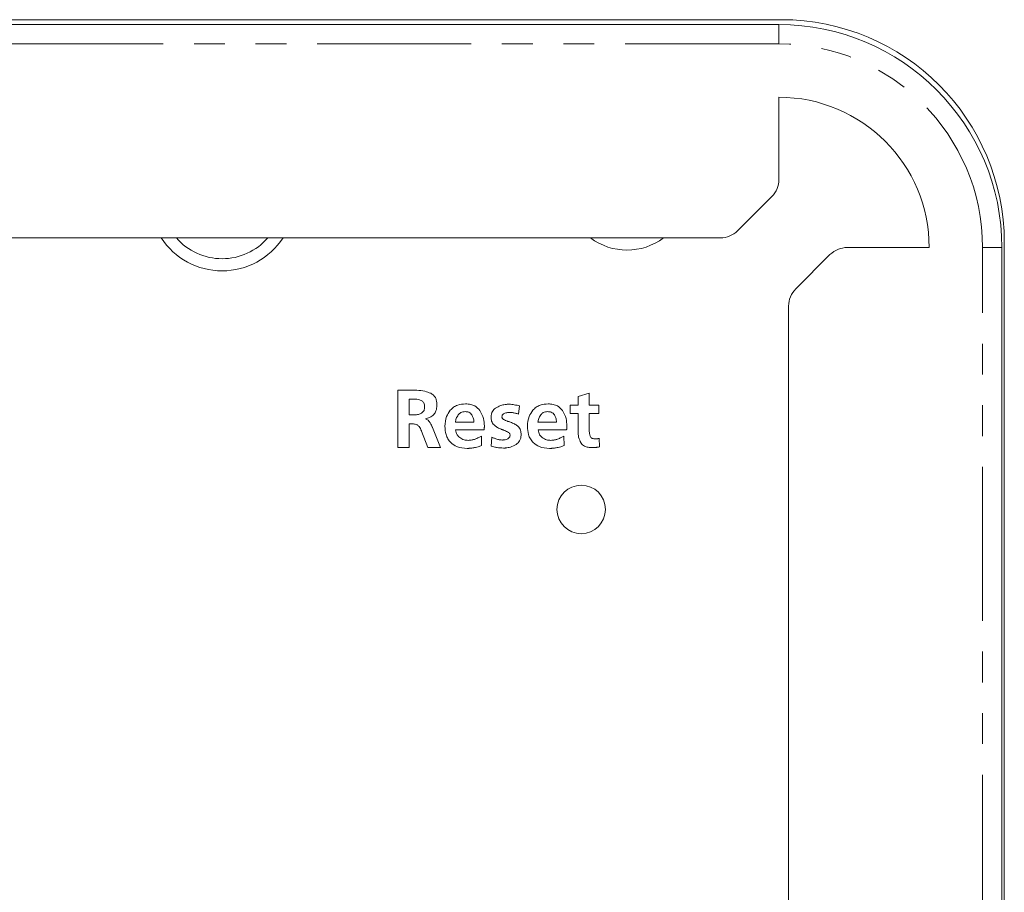
# Model space of a CAD drawing. Units: millimetres. Extents: x 12 to 1175, y 32 to 808.
# Drawn here: x 1135 to 1175, y 474 to 510 of the extents above; entities that cross this region are included whole.
import ezdxf

# ---------------------------------------------------------------- set-up
doc = ezdxf.new("R2010")
doc.units = ezdxf.units.MM
doc.linetypes.add('PHANTOM', pattern=[12.7, 6.35, -1.27, 1.27, -1.27, 1.27, -1.27])

msp = doc.modelspace()

# ---------------------------------------------------------------- linework, layer by layer
at = {"color": 7, "linetype": 'Continuous', "lineweight": 15}
for p, q in [((1124.2848, 509.9087), (1166.162, 509.9087)), ((886.462, 509.7087), (1166.062, 509.7087)), ((1166.062, 503.3229), (1166.062, 506.7087)), ((1164.3548, 501.2016), (1165.7691, 502.6158)), ((1048.7648, 500.9087), (1163.6478, 500.9087)), ((1175.362, 500.7087), (1175.362, 333.5528)), ((1168.1691, 500.2158), (1166.7549, 498.8016)), ((1172.262, 500.5087), (1168.8762, 500.5087)), ((1175.262, 500.5087), (1175.262, 332.7087)), ((1166.462, 498.0945), (1166.462, 335.7087)), ((1150.3331, 494.6173), (1151.1268, 494.6173)), ((1150.3331, 492.2643), (1150.3331, 494.6173)), ((1157.7834, 494.3563), (1158.2351, 494.5044)), ((1158.2351, 494.5044), (1158.2351, 493.9999)), ((1150.8092, 494.2504), (1150.8092, 493.6048)), ((1151.0596, 494.2504), (1150.8092, 494.2504)), ((1157.7834, 493.9999), (1157.7834, 494.3563)), ((1150.8092, 493.6048), (1151.0207, 493.6048)), ((1155.3529, 493.9753), (1155.3212, 493.6366)), ((1157.4482, 493.9999), (1157.7834, 493.9999)), ((1157.4482, 493.6649), (1157.4482, 493.9999)), ((1157.7765, 493.6649), (1157.4482, 493.6649)), ((1157.7765, 492.9345), (1157.7765, 493.6649)), ((1158.2351, 493.9999), (1158.6337, 493.9999)), ((1158.2351, 493.6649), (1158.2351, 492.991)), ((1158.6337, 493.6649), (1158.2351, 493.6649)), ((1158.6337, 493.9999), (1158.6337, 493.6649)), ((1150.8126, 493.2415), (1150.8126, 492.2643)), ((1152.7178, 493.305), (1153.4798, 493.305)), ((1156.1218, 493.305), (1156.8839, 493.305)), ((1151.5747, 492.2643), (1151.3173, 492.9311)), ((1151.7652, 493.0863), (1152.1038, 492.2643)), ((1153.8994, 492.991), (1152.7246, 492.991)), ((1157.3039, 492.991), (1156.1291, 492.991)), ((1153.7868, 492.7299), (1153.7936, 492.3383)), ((1154.1923, 492.3101), (1154.2133, 492.6911)), ((1157.1908, 492.7299), (1157.1978, 492.3383)), ((1158.6512, 492.6382), (1158.6653, 492.2855)), ((1150.8126, 492.2643), (1150.3331, 492.2643)), ((1152.1038, 492.2643), (1151.5747, 492.2643)), ((1153.238, 492.2219), (1153.1938, 492.2219)), ((1154.7407, 492.236), (1154.7004, 492.236)), ((1156.6424, 492.2219), (1156.5983, 492.2219))]:
    msp.add_line(p, q, dxfattribs=at)
at = {"color": 8, "linetype": 'PHANTOM', "lineweight": 0}
for p, q in [((1166.062, 509.7087), (1166.062, 508.9087)), ((1166.062, 508.9087), (886.462, 508.9087)), ((1174.462, 332.7087), (1174.462, 500.5087)), ((1175.262, 500.5087), (1174.462, 500.5087))]:
    msp.add_line(p, q, dxfattribs=at)
at = {"color": 7, "linetype": 'Continuous', "lineweight": 15}
msp.add_circle((1157.9054, 489.7037), 1, dxfattribs=at)
for centre, radius, start, end in [((1166.162, 500.7087), 9.2, 0, 90), ((1166.062, 500.5087), 9.2, 0, 90), ((1166.062, 500.5087), 6.2, 0, 90), ((1165.062, 503.3229), 1, 315, 0), ((1163.6478, 501.9087), 1, 270, 315), ((1143.088, 502.5467), 3, 213.09276, 326.90724), ((1143.088, 502.5467), 2.5, 220.93447, 319.06553), ((1159.7934, 502.9037), 2.5, 232.93958, 307.06042), ((1168.8762, 499.5087), 1, 90, 135), ((1167.462, 498.0945), 1, 135, 180)]:
    msp.add_arc(centre, radius, start, end, dxfattribs=at)
at = {"color": 8, "linetype": 'PHANTOM', "lineweight": 0}
msp.add_arc((1166.062, 500.5087), 8.4, 0, 90, dxfattribs=at)
at = {"color": 7, "linetype": 'Continuous', "lineweight": 15}
for points, knots in [([(1151.1268, 494.6173), (1151.2386, 494.6105), (1151.4345, 494.5987), (1151.6165, 494.5266), (1151.6946, 494.4957)], [0, 0, 0, 0, 0.5709394, 1, 1, 1, 1]), ([(1151.6946, 494.4957), (1151.7388, 494.4698), (1151.8276, 494.418), (1151.9063, 494.2884), (1151.9465, 494.1454), (1151.9503, 494.0484), (1151.9523, 493.9965)], [0, 0, 0, 0, 0.2548315, 0.5120562, 0.7386826, 1, 1, 1, 1]), ([(1151.3332, 494.1816), (1151.2872, 494.2037), (1151.2005, 494.2452), (1151.1046, 494.2487), (1151.0596, 494.2504)], [0, 0, 0, 0, 0.5306707, 1, 1, 1, 1]), ([(1151.4441, 493.9295), (1151.4428, 493.9609), (1151.4403, 494.0192), (1151.4156, 494.0933), (1151.3792, 494.148), (1151.3484, 494.1705), (1151.3332, 494.1816)], [0, 0, 0, 0, 0.32691759, 0.6054037, 0.80421289, 1, 1, 1, 1]), ([(1152.5024, 493.7936), (1152.5466, 493.8385), (1152.6351, 493.9285), (1152.8504, 494.0353), (1153.0238, 494.0482), (1153.1339, 494.0564)], [0, 0, 0, 0, 0.2668112, 0.5347438, 1, 1, 1, 1]), ([(1153.1339, 494.0564), (1153.2042, 494.0528), (1153.3365, 494.0459), (1153.5558, 493.9727), (1153.6616, 493.8561), (1153.7247, 493.7865)], [0, 0, 0, 0, 0.3129005, 0.5894645, 1, 1, 1, 1]), ([(1154.3669, 493.8817), (1154.4364, 493.9223), (1154.5606, 493.9947), (1154.7017, 494.0203), (1154.7638, 494.0316)], [0, 0, 0, 0, 0.5598797, 1, 1, 1, 1]), ([(1154.7638, 494.0316), (1154.7792, 494.034), (1154.806, 494.0382), (1154.8331, 494.0398), (1154.8447, 494.0406)], [0, 0, 0, 0, 0.5724502, 1, 1, 1, 1]), ([(1154.8447, 494.0406), (1154.8593, 494.0411), (1154.8852, 494.042), (1154.9112, 494.0422), (1154.9226, 494.0423)], [0, 0, 0, 0, 0.56021041, 1, 1, 1, 1]), ([(1154.9226, 494.0423), (1154.9633, 494.0413), (1155.036, 494.0394), (1155.1077, 494.0279), (1155.1393, 494.0228)], [0, 0, 0, 0, 0.5596477, 1, 1, 1, 1]), ([(1155.1393, 494.0228), (1155.1795, 494.0151), (1155.2511, 494.0014), (1155.3218, 493.9833), (1155.3529, 493.9753)], [0, 0, 0, 0, 0.5600103, 1, 1, 1, 1]), ([(1155.9069, 493.7936), (1155.951, 493.8385), (1156.0395, 493.9285), (1156.2548, 494.0353), (1156.4283, 494.0482), (1156.5384, 494.0564)], [0, 0, 0, 0, 0.2668112, 0.5347438, 1, 1, 1, 1]), ([(1156.5384, 494.0564), (1156.6086, 494.0528), (1156.7409, 494.0459), (1156.9601, 493.9727), (1157.0659, 493.8561), (1157.1292, 493.7865)], [0, 0, 0, 0, 0.312825, 0.5893168, 1, 1, 1, 1]), ([(1151.0207, 493.6048), (1151.079, 493.6081), (1151.1812, 493.614), (1151.2738, 493.657), (1151.3135, 493.6754)], [0, 0, 0, 0, 0.570884, 1, 1, 1, 1]), ([(1151.3135, 493.6754), (1151.3358, 493.6901), (1151.3801, 493.7193), (1151.4348, 493.8071), (1151.4405, 493.8816), (1151.4441, 493.9295)], [0, 0, 0, 0, 0.26465478, 0.52650515, 1, 1, 1, 1]), ([(1151.8234, 493.6225), (1151.7691, 493.573), (1151.6688, 493.4817), (1151.5364, 493.4548), (1151.4758, 493.4425)], [0, 0, 0, 0, 0.54176429, 1, 1, 1, 1]), ([(1151.9523, 493.9965), (1151.9465, 493.9174), (1151.9364, 493.7803), (1151.857, 493.6694), (1151.8234, 493.6225)], [0, 0, 0, 0, 0.57705086, 1, 1, 1, 1]), ([(1152.2802, 493.1357), (1152.2902, 493.2743), (1152.3074, 493.5146), (1152.4444, 493.7106), (1152.5024, 493.7936)], [0, 0, 0, 0, 0.5767101, 1, 1, 1, 1]), ([(1152.8325, 493.6084), (1152.8003, 493.5567), (1152.7418, 493.463), (1152.7252, 493.354), (1152.7178, 493.305)], [0, 0, 0, 0, 0.5505543, 1, 1, 1, 1]), ([(1153.1198, 493.7389), (1153.0865, 493.7371), (1153.0233, 493.7337), (1152.9175, 493.6977), (1152.8644, 493.642), (1152.8325, 493.6084)], [0, 0, 0, 0, 0.3054946, 0.5812982, 1, 1, 1, 1]), ([(1153.3933, 493.6048), (1153.3764, 493.6276), (1153.3426, 493.6732), (1153.2486, 493.7289), (1153.17, 493.735), (1153.1198, 493.7389)], [0, 0, 0, 0, 0.2667417, 0.5308906, 1, 1, 1, 1]), ([(1153.4798, 493.305), (1153.4745, 493.3649), (1153.4651, 493.4708), (1153.4151, 493.5642), (1153.3933, 493.6048)], [0, 0, 0, 0, 0.5654002, 1, 1, 1, 1]), ([(1153.7247, 493.7865), (1153.7842, 493.6779), (1153.894, 493.4777), (1153.905, 493.2503), (1153.9101, 493.1462)], [0, 0, 0, 0, 0.5422913, 1, 1, 1, 1]), ([(1154.1853, 493.5095), (1154.1878, 493.5532), (1154.1925, 493.6362), (1154.2432, 493.7749), (1154.3202, 493.8414), (1154.3669, 493.8817)], [0, 0, 0, 0, 0.3042541, 0.5782436, 1, 1, 1, 1]), ([(1154.6949, 493.6418), (1154.6845, 493.6344), (1154.6641, 493.6201), (1154.6383, 493.5811), (1154.6352, 493.548), (1154.6332, 493.5272)], [0, 0, 0, 0, 0.2799362, 0.5470663, 1, 1, 1, 1]), ([(1154.8272, 493.693), (1154.8013, 493.6865), (1154.755, 493.675), (1154.7133, 493.652), (1154.6949, 493.6418)], [0, 0, 0, 0, 0.5583552, 1, 1, 1, 1]), ([(1154.8944, 493.7019), (1154.882, 493.7009), (1154.8595, 493.6991), (1154.8373, 493.6949), (1154.8272, 493.693)], [0, 0, 0, 0, 0.5460877, 1, 1, 1, 1]), ([(1154.9508, 493.7036), (1154.9408, 493.7035), (1154.922, 493.7032), (1154.9032, 493.7023), (1154.8944, 493.7019)], [0, 0, 0, 0, 0.53069138, 1, 1, 1, 1]), ([(1155.0125, 493.7019), (1155.0011, 493.7024), (1154.9806, 493.7034), (1154.96, 493.7036), (1154.9508, 493.7036)], [0, 0, 0, 0, 0.5542757, 1, 1, 1, 1]), ([(1155.0742, 493.6966), (1155.0626, 493.6978), (1155.042, 493.6999), (1155.0214, 493.7013), (1155.0125, 493.7019)], [0, 0, 0, 0, 0.5669354, 1, 1, 1, 1]), ([(1155.1996, 493.6719), (1155.1764, 493.677), (1155.1347, 493.6861), (1155.0927, 493.6934), (1155.0742, 493.6966)], [0, 0, 0, 0, 0.5583873, 1, 1, 1, 1]), ([(1155.3212, 493.6366), (1155.2987, 493.6442), (1155.2587, 493.6576), (1155.2176, 493.6676), (1155.1996, 493.6719)], [0, 0, 0, 0, 0.5608439, 1, 1, 1, 1]), ([(1155.6843, 493.1357), (1155.6943, 493.2743), (1155.7117, 493.5146), (1155.8488, 493.7106), (1155.9069, 493.7936)], [0, 0, 0, 0, 0.5766694, 1, 1, 1, 1]), ([(1156.2366, 493.6084), (1156.2044, 493.5567), (1156.1459, 493.463), (1156.1293, 493.354), (1156.1218, 493.305)], [0, 0, 0, 0, 0.5505438, 1, 1, 1, 1]), ([(1156.5242, 493.7389), (1156.4909, 493.7372), (1156.4276, 493.7337), (1156.3217, 493.6976), (1156.2686, 493.642), (1156.2366, 493.6084)], [0, 0, 0, 0, 0.3056832, 0.5812477, 1, 1, 1, 1]), ([(1156.7974, 493.6048), (1156.7805, 493.6276), (1156.7469, 493.6732), (1156.6529, 493.7289), (1156.5744, 493.735), (1156.5242, 493.7389)], [0, 0, 0, 0, 0.2667295, 0.5309466, 1, 1, 1, 1]), ([(1156.8839, 493.305), (1156.8787, 493.3649), (1156.8694, 493.4708), (1156.8192, 493.5642), (1156.7974, 493.6048)], [0, 0, 0, 0, 0.5652833, 1, 1, 1, 1]), ([(1157.1292, 493.7865), (1157.1886, 493.6779), (1157.2981, 493.4776), (1157.3091, 493.2503), (1157.3142, 493.1462)], [0, 0, 0, 0, 0.5422115, 1, 1, 1, 1]), ([(1151.132, 493.1938), (1151.0824, 493.209), (1150.9784, 493.2409), (1150.8696, 493.2413), (1150.8126, 493.2415)], [0, 0, 0, 0, 0.4767093, 1, 1, 1, 1]), ([(1151.4758, 493.4425), (1151.5143, 493.4247), (1151.5797, 493.3944), (1151.6262, 493.3398), (1151.6453, 493.3173)], [0, 0, 0, 0, 0.5882577, 1, 1, 1, 1]), ([(1151.6453, 493.3173), (1151.6659, 493.2858), (1151.7037, 493.2279), (1151.7315, 493.1646), (1151.7442, 493.1357)], [0, 0, 0, 0, 0.54398697, 1, 1, 1, 1]), ([(1154.307, 493.1886), (1154.286, 493.2101), (1154.2432, 493.2542), (1154.1944, 493.3642), (1154.1889, 493.4526), (1154.1853, 493.5095)], [0, 0, 0, 0, 0.2538052, 0.5190742, 1, 1, 1, 1]), ([(1154.6332, 493.5272), (1154.6341, 493.5148), (1154.6359, 493.4904), (1154.6556, 493.449), (1154.6818, 493.4299), (1154.6983, 493.4179)], [0, 0, 0, 0, 0.2808448, 0.5477397, 1, 1, 1, 1]), ([(1154.6983, 493.4179), (1154.7256, 493.4031), (1154.7775, 493.375), (1154.8327, 493.3538), (1154.8589, 493.3438)], [0, 0, 0, 0, 0.524769, 1, 1, 1, 1]), ([(1154.8589, 493.3438), (1154.874, 493.3396), (1154.9018, 493.3317), (1154.9293, 493.3231), (1154.9419, 493.3192)], [0, 0, 0, 0, 0.5433867, 1, 1, 1, 1]), ([(1154.9419, 493.3192), (1154.9582, 493.3137), (1154.9874, 493.3039), (1155.0159, 493.2924), (1155.0284, 493.2873)], [0, 0, 0, 0, 0.5609753, 1, 1, 1, 1]), ([(1155.0284, 493.2873), (1155.0826, 493.2635), (1155.18, 493.2208), (1155.263, 493.1544), (1155.2998, 493.125)], [0, 0, 0, 0, 0.5563293, 1, 1, 1, 1]), ([(1151.3101, 492.9452), (1151.2835, 493.0071), (1151.249, 493.0874), (1151.1789, 493.1661), (1151.1469, 493.185), (1151.132, 493.1938)], [0, 0, 0, 0, 0.6432282, 0.8342099, 1, 1, 1, 1]), ([(1151.3153, 492.9381), (1151.3145, 492.9395), (1151.3131, 492.9421), (1151.3111, 492.9442), (1151.3101, 492.9452)], [0, 0, 0, 0, 0.519346, 1, 1, 1, 1]), ([(1151.3173, 492.9311), (1151.3172, 492.9324), (1151.3169, 492.9349), (1151.3158, 492.9371), (1151.3153, 492.9381)], [0, 0, 0, 0, 0.5329759, 1, 1, 1, 1]), ([(1151.7442, 493.1357), (1151.7456, 493.1315), (1151.7481, 493.1237), (1151.7513, 493.1161), (1151.7528, 493.1126)], [0, 0, 0, 0, 0.5358886, 1, 1, 1, 1]), ([(1151.7528, 493.1126), (1151.7549, 493.1078), (1151.7588, 493.0989), (1151.7632, 493.0902), (1151.7652, 493.0863)], [0, 0, 0, 0, 0.5406226, 1, 1, 1, 1]), ([(1152.5221, 492.4618), (1152.4805, 492.5098), (1152.3959, 492.6075), (1152.2993, 492.8371), (1152.2877, 493.0193), (1152.2802, 493.1357)], [0, 0, 0, 0, 0.2584238, 0.5261509, 1, 1, 1, 1]), ([(1152.7246, 492.991), (1152.737, 492.918), (1152.7586, 492.791), (1152.8513, 492.7036), (1152.8907, 492.6665)], [0, 0, 0, 0, 0.575449, 1, 1, 1, 1]), ([(1153.9011, 493.0174), (1153.9006, 493.0126), (1153.8996, 493.0038), (1153.8995, 492.995), (1153.8994, 492.991)], [0, 0, 0, 0, 0.546671, 1, 1, 1, 1]), ([(1153.9028, 493.0439), (1153.9028, 493.0388), (1153.9028, 493.0299), (1153.9016, 493.0211), (1153.9011, 493.0174)], [0, 0, 0, 0, 0.5754003, 1, 1, 1, 1]), ([(1153.9049, 493.0563), (1153.9043, 493.0541), (1153.903, 493.0501), (1153.9029, 493.0459), (1153.9028, 493.0439)], [0, 0, 0, 0, 0.53660819, 1, 1, 1, 1]), ([(1153.9067, 493.0685), (1153.9066, 493.0661), (1153.9064, 493.0619), (1153.9054, 493.0579), (1153.9049, 493.0563)], [0, 0, 0, 0, 0.5914395, 1, 1, 1, 1]), ([(1153.9084, 493.1056), (1153.9078, 493.0985), (1153.9067, 493.0862), (1153.9067, 493.0738), (1153.9067, 493.0685)], [0, 0, 0, 0, 0.5707784, 1, 1, 1, 1]), ([(1153.9101, 493.1462), (1153.91, 493.1385), (1153.9098, 493.1249), (1153.9088, 493.1114), (1153.9084, 493.1056)], [0, 0, 0, 0, 0.5705751, 1, 1, 1, 1]), ([(1154.5767, 493.0227), (1154.5227, 493.0476), (1154.426, 493.092), (1154.3434, 493.159), (1154.307, 493.1886)], [0, 0, 0, 0, 0.5586007, 1, 1, 1, 1]), ([(1154.6632, 492.9874), (1154.6468, 492.9931), (1154.6173, 493.0033), (1154.5892, 493.0167), (1154.5767, 493.0227)], [0, 0, 0, 0, 0.5567474, 1, 1, 1, 1]), ([(1154.7462, 492.9557), (1154.7312, 492.9622), (1154.704, 492.9739), (1154.6758, 492.9832), (1154.6632, 492.9874)], [0, 0, 0, 0, 0.5503595, 1, 1, 1, 1]), ([(1154.905, 492.8782), (1154.8784, 492.894), (1154.8275, 492.9242), (1154.7724, 492.9456), (1154.7462, 492.9557)], [0, 0, 0, 0, 0.5246045, 1, 1, 1, 1]), ([(1154.9684, 492.7652), (1154.9675, 492.7778), (1154.9657, 492.8024), (1154.9465, 492.8445), (1154.921, 492.8652), (1154.905, 492.8782)], [0, 0, 0, 0, 0.2793866, 0.547666, 1, 1, 1, 1]), ([(1155.2998, 493.125), (1155.3211, 493.1031), (1155.3651, 493.0579), (1155.4145, 492.9427), (1155.42, 492.8501), (1155.4235, 492.79)], [0, 0, 0, 0, 0.24772469, 0.51171193, 1, 1, 1, 1]), ([(1155.9262, 492.4618), (1155.8846, 492.5098), (1155.8001, 492.6075), (1155.7034, 492.8371), (1155.6917, 493.0193), (1155.6843, 493.1357)], [0, 0, 0, 0, 0.2584011, 0.5261467, 1, 1, 1, 1]), ([(1156.1291, 492.991), (1156.1414, 492.918), (1156.1628, 492.7911), (1156.2555, 492.7036), (1156.2948, 492.6665)], [0, 0, 0, 0, 0.5755747, 1, 1, 1, 1]), ([(1157.3056, 493.0174), (1157.305, 493.0126), (1157.3039, 493.0038), (1157.3039, 492.995), (1157.3039, 492.991)], [0, 0, 0, 0, 0.5468696, 1, 1, 1, 1]), ([(1157.3073, 493.0439), (1157.3072, 493.0388), (1157.307, 493.0299), (1157.306, 493.0211), (1157.3056, 493.0174)], [0, 0, 0, 0, 0.57575355, 1, 1, 1, 1]), ([(1157.309, 493.0563), (1157.3084, 493.0541), (1157.3073, 493.0501), (1157.3073, 493.0459), (1157.3073, 493.0439)], [0, 0, 0, 0, 0.5352527, 1, 1, 1, 1]), ([(1157.3107, 493.0685), (1157.3106, 493.0661), (1157.3105, 493.0619), (1157.3094, 493.0579), (1157.309, 493.0563)], [0, 0, 0, 0, 0.5914395, 1, 1, 1, 1]), ([(1157.3125, 493.1056), (1157.3119, 493.0985), (1157.311, 493.0862), (1157.3108, 493.0738), (1157.3107, 493.0685)], [0, 0, 0, 0, 0.570642, 1, 1, 1, 1]), ([(1157.3142, 493.1462), (1157.3142, 493.1385), (1157.3141, 493.1249), (1157.313, 493.1114), (1157.3125, 493.1056)], [0, 0, 0, 0, 0.5703956, 1, 1, 1, 1]), ([(1157.8964, 492.4389), (1157.858, 492.5197), (1157.7834, 492.6767), (1157.7788, 492.8503), (1157.7765, 492.9345)], [0, 0, 0, 0, 0.5145897, 1, 1, 1, 1]), ([(1158.2351, 492.991), (1158.2368, 492.9404), (1158.2398, 492.8523), (1158.2638, 492.7677), (1158.274, 492.7318)], [0, 0, 0, 0, 0.5754223, 1, 1, 1, 1]), ([(1153.1938, 492.2219), (1153.0466, 492.2311), (1152.7969, 492.2466), (1152.602, 492.3993), (1152.5221, 492.4618)], [0, 0, 0, 0, 0.5899177, 1, 1, 1, 1]), ([(1152.8907, 492.6665), (1152.9501, 492.6302), (1153.0589, 492.5638), (1153.1858, 492.5567), (1153.2435, 492.5535)], [0, 0, 0, 0, 0.54564994, 1, 1, 1, 1]), ([(1153.2435, 492.5535), (1153.2978, 492.5561), (1153.3942, 492.5607), (1153.4857, 492.5913), (1153.5256, 492.6046)], [0, 0, 0, 0, 0.5630311, 1, 1, 1, 1]), ([(1153.5256, 492.6046), (1153.5754, 492.6251), (1153.6649, 492.6618), (1153.7493, 492.709), (1153.7868, 492.7299)], [0, 0, 0, 0, 0.5567316, 1, 1, 1, 1]), ([(1154.2133, 492.6911), (1154.2522, 492.6722), (1154.3222, 492.6383), (1154.3959, 492.6138), (1154.4286, 492.6029)], [0, 0, 0, 0, 0.55696959, 1, 1, 1, 1]), ([(1154.4286, 492.6029), (1154.4708, 492.5916), (1154.5461, 492.5714), (1154.6239, 492.5688), (1154.658, 492.5676)], [0, 0, 0, 0, 0.5614943, 1, 1, 1, 1]), ([(1154.658, 492.5676), (1154.6676, 492.5678), (1154.6852, 492.5682), (1154.7027, 492.5703), (1154.7107, 492.5712)], [0, 0, 0, 0, 0.5424325, 1, 1, 1, 1]), ([(1154.7107, 492.5712), (1154.7209, 492.5725), (1154.7386, 492.5747), (1154.7563, 492.5772), (1154.7638, 492.5783)], [0, 0, 0, 0, 0.5765225, 1, 1, 1, 1]), ([(1154.7638, 492.5783), (1154.7919, 492.5861), (1154.8417, 492.5998), (1154.8858, 492.6266), (1154.905, 492.6382)], [0, 0, 0, 0, 0.5645568, 1, 1, 1, 1]), ([(1155.2223, 492.3861), (1155.145, 492.3437), (1155.0066, 492.2679), (1154.8504, 492.2483), (1154.7814, 492.2396)], [0, 0, 0, 0, 0.5581879, 1, 1, 1, 1]), ([(1154.905, 492.6382), (1154.9158, 492.6467), (1154.9369, 492.6632), (1154.9633, 492.7064), (1154.9664, 492.7425), (1154.9684, 492.7652)], [0, 0, 0, 0, 0.2757134, 0.5430307, 1, 1, 1, 1]), ([(1155.4235, 492.79), (1155.4208, 492.7422), (1155.4157, 492.6514), (1155.3593, 492.5002), (1155.274, 492.4291), (1155.2223, 492.3861)], [0, 0, 0, 0, 0.3053238, 0.57918252, 1, 1, 1, 1]), ([(1156.5983, 492.2219), (1156.4509, 492.2311), (1156.2012, 492.2466), (1156.0061, 492.3993), (1155.9262, 492.4618)], [0, 0, 0, 0, 0.5898961, 1, 1, 1, 1]), ([(1156.2948, 492.6665), (1156.3542, 492.6302), (1156.4631, 492.5638), (1156.59, 492.5567), (1156.6476, 492.5535)], [0, 0, 0, 0, 0.545908, 1, 1, 1, 1]), ([(1156.6476, 492.5535), (1156.702, 492.5561), (1156.7984, 492.5607), (1156.8898, 492.5913), (1156.9297, 492.6046)], [0, 0, 0, 0, 0.5638388, 1, 1, 1, 1]), ([(1156.9297, 492.6046), (1156.9796, 492.6251), (1157.0691, 492.6617), (1157.1535, 492.709), (1157.1908, 492.7299)], [0, 0, 0, 0, 0.5570587, 1, 1, 1, 1]), ([(1158.3622, 492.2538), (1158.3031, 492.2559), (1158.1949, 492.2599), (1158.0576, 492.3006), (1157.9571, 492.3608), (1157.9163, 492.4133), (1157.8964, 492.4389)], [0, 0, 0, 0, 0.338607, 0.6205598, 0.8150374, 1, 1, 1, 1]), ([(1158.274, 492.7318), (1158.2833, 492.7114), (1158.3023, 492.6702), (1158.3602, 492.6341), (1158.426, 492.6161), (1158.4715, 492.6145), (1158.4962, 492.6136)], [0, 0, 0, 0, 0.2442702, 0.495338, 0.7256943, 1, 1, 1, 1]), ([(1158.4962, 492.6136), (1158.5039, 492.6137), (1158.5174, 492.6138), (1158.5308, 492.6149), (1158.5365, 492.6153)], [0, 0, 0, 0, 0.5719465, 1, 1, 1, 1]), ([(1158.5365, 492.6153), (1158.5436, 492.616), (1158.5561, 492.6173), (1158.5684, 492.6195), (1158.5737, 492.6205)], [0, 0, 0, 0, 0.5717934, 1, 1, 1, 1]), ([(1158.5737, 492.6205), (1158.5805, 492.622), (1158.5928, 492.6246), (1158.605, 492.6279), (1158.6106, 492.6295)], [0, 0, 0, 0, 0.5475065, 1, 1, 1, 1]), ([(1158.6106, 492.6295), (1158.618, 492.6313), (1158.6315, 492.6347), (1158.6451, 492.6371), (1158.6512, 492.6382)], [0, 0, 0, 0, 0.5529021, 1, 1, 1, 1]), ([(1153.2821, 492.2255), (1153.274, 492.2244), (1153.2594, 492.2222), (1153.2446, 492.222), (1153.238, 492.2219)], [0, 0, 0, 0, 0.5502764, 1, 1, 1, 1]), ([(1153.5432, 492.2589), (1153.4946, 492.2501), (1153.4081, 492.2344), (1153.3204, 492.2282), (1153.2821, 492.2255)], [0, 0, 0, 0, 0.5622536, 1, 1, 1, 1]), ([(1153.7936, 492.3383), (1153.7482, 492.32), (1153.6667, 492.287), (1153.581, 492.2675), (1153.5432, 492.2589)], [0, 0, 0, 0, 0.5580793, 1, 1, 1, 1]), ([(1154.4427, 492.2572), (1154.3955, 492.2656), (1154.3115, 492.2807), (1154.2286, 492.3011), (1154.1923, 492.3101)], [0, 0, 0, 0, 0.5612516, 1, 1, 1, 1]), ([(1154.7004, 492.236), (1154.6519, 492.2371), (1154.5655, 492.2391), (1154.4801, 492.2517), (1154.4427, 492.2572)], [0, 0, 0, 0, 0.5617149, 1, 1, 1, 1]), ([(1154.7814, 492.2396), (1154.7737, 492.2385), (1154.7602, 492.2364), (1154.7465, 492.2361), (1154.7407, 492.236)], [0, 0, 0, 0, 0.5713855, 1, 1, 1, 1]), ([(1156.6865, 492.2255), (1156.6784, 492.2244), (1156.6638, 492.2223), (1156.649, 492.222), (1156.6424, 492.2219)], [0, 0, 0, 0, 0.5529582, 1, 1, 1, 1]), ([(1156.9473, 492.2589), (1156.8987, 492.2501), (1156.8124, 492.2344), (1156.7248, 492.2282), (1156.6865, 492.2255)], [0, 0, 0, 0, 0.5622771, 1, 1, 1, 1]), ([(1157.1978, 492.3383), (1157.1523, 492.32), (1157.0709, 492.287), (1156.9852, 492.2675), (1156.9473, 492.2589)], [0, 0, 0, 0, 0.5576464, 1, 1, 1, 1]), ([(1158.438, 492.2555), (1158.424, 492.2549), (1158.3987, 492.2539), (1158.3734, 492.2538), (1158.3622, 492.2538)], [0, 0, 0, 0, 0.5549842, 1, 1, 1, 1]), ([(1158.5138, 492.2643), (1158.4995, 492.2619), (1158.4743, 492.2579), (1158.4489, 492.2562), (1158.438, 492.2555)], [0, 0, 0, 0, 0.5688037, 1, 1, 1, 1]), ([(1158.5896, 492.2713), (1158.5756, 492.2691), (1158.5505, 492.2649), (1158.525, 492.2645), (1158.5138, 492.2643)], [0, 0, 0, 0, 0.5569342, 1, 1, 1, 1]), ([(1158.6653, 492.2855), (1158.6511, 492.2828), (1158.6258, 492.2781), (1158.6006, 492.2734), (1158.5896, 492.2713)], [0, 0, 0, 0, 0.56467591, 1, 1, 1, 1])]:
    msp.add_open_spline(points, degree=3, knots=knots, dxfattribs=at)

doc.saveas('drawing.dxf')
